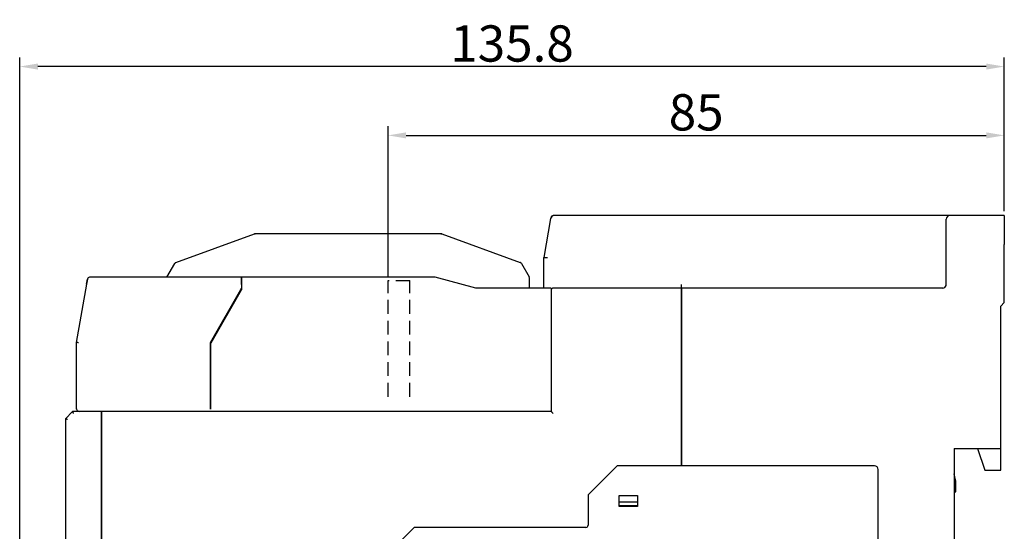
# Model space of a CAD drawing. Units: millimetres. Extents: x 2084 to 10050, y 3760 to 4289.
# Drawn here: x 4968 to 5104, y 4104 to 4175 of the extents above; entities that cross this region are included whole.
import ezdxf

# ---------------------------------------------------------------- set-up
doc = ezdxf.new("R2010")
doc.units = ezdxf.units.MM
doc.linetypes.add('HIDDEN', pattern=[9.525, 6.35, -3.175])
doc.layers.add('d', color=4, linetype='Continuous')
doc.styles.get("Standard").update_dxf_attribs({"font": 'arial.ttf'})
doc.dimstyles.new('ISO-25$0', dxfattribs={"dimtxt": 2.5, "dimasz": 2.5, "dimexe": 1.25, "dimexo": 0.625, "dimtad": 1, "dimtih": 1, "dimdec": 4, "dimdsep": 46, "dimtxsty": 'Standard', "dimcen": 2.5, "dimadec": 0, "dimazin": 0, "dimtfac": 1, "dimtdec": 4, "dimtmove": 0, "dimatfit": 3, "dimfxl": 1, "dimtvp": 1, "dimtolj": 1, "dimtzin": 0, "dimarcsym": 0})

# ---------------------------------------------------------------- blocks, each defined once
blk = doc.blocks.new('*D3295')
at = {"layer": 'd', "color": 0, "lineweight": -2, "transparency": 16777216}
for p, q in [((4967.74, 4066.87), (4967.74, 4169.74)), ((5103.54, 4148.57), (5103.54, 4169.74)), ((5101.04, 4168.49), (4970.24, 4168.49))]:
    blk.add_line(p, q, dxfattribs=at)
at = {"layer": 'd', "color": 0, "transparency": 16777216}
for points in [[(4970.24, 4168.91), (4970.24, 4168.07), (4967.74, 4168.49)], [(5101.04, 4168.91), (5101.04, 4168.07), (5103.54, 4168.49)]]:
    blk.add_solid(points, dxfattribs=at)
at = {"layer": 'Defpoints', "color": 0, "transparency": 16777216}
for p in [(4967.74, 4168.49), (5103.54, 4147.94), (4967.74, 4066.24)]:
    blk.add_point(p, dxfattribs=at)
at = {"layer": 'd', "color": 0, "transparency": 16777216, "insert": (5035.64, 4171.67), "char_height": 5, "attachment_point": 5}
blk.add_mtext('\\A1;135.8', dxfattribs=at)
blk = doc.blocks.new('*D3294')
at = {"layer": 'd', "color": 0, "lineweight": -2, "transparency": 16777216}
for p, q in [((5018.54, 4139.57), (5018.54, 4160.25)), ((5103.54, 4148.57), (5103.54, 4160.25)), ((5021.04, 4159), (5101.04, 4159))]:
    blk.add_line(p, q, dxfattribs=at)
at = {"layer": 'd', "color": 0, "transparency": 16777216}
for points in [[(5021.04, 4159.42), (5021.04, 4158.58), (5018.54, 4159)], [(5101.04, 4159.42), (5101.04, 4158.58), (5103.54, 4159)]]:
    blk.add_solid(points, dxfattribs=at)
at = {"layer": 'Defpoints', "color": 0, "transparency": 16777216}
for p in [(5103.54, 4159), (5103.54, 4147.94), (5018.54, 4138.94)]:
    blk.add_point(p, dxfattribs=at)
at = {"layer": 'd', "color": 0, "transparency": 16777216, "insert": (5061.04, 4162.18), "char_height": 5, "attachment_point": 5}
blk.add_mtext('\\A1;85', dxfattribs=at)

msp = doc.modelspace()

# ---------------------------------------------------------------- linework, layer by layer
at = {"color": 7, "linetype": 'Continuous'}
for p, q in [((5040.96617, 4147.52984), (5040.03773, 4142.14489)), ((5041.01135, 4147.66659), (5041.01671, 4147.69698)), ((5041.4589, 4147.94489), (5041.31215, 4147.94489)), ((5095.03773, 4147.94489), (5041.4589, 4147.94489)), ((5096.03773, 4147.94489), (5095.03773, 4147.94489)), ((5095.53773, 4143.94489), (5095.53773, 4147.44489)), ((5103.53773, 4147.94489), (5096.03773, 4147.94489)), ((5103.53773, 4147.94489), (5103.53773, 4143.94489)), ((4989.29503, 4141.48223), (5000.13263, 4145.42679)), ((5000.13263, 4145.42679), (5000.23523, 4145.44489)), ((5025.84022, 4145.44489), (5000.23523, 4145.44489)), ((5025.84022, 4145.44489), (5025.94282, 4145.42679)), ((5025.94282, 4145.42679), (5036.78042, 4141.48223)), ((5095.53773, 4138.44489), (5095.53773, 4143.94489)), ((5095.53773, 4138.44489), (5095.53773, 4143.94489)), ((5103.53773, 4135.94489), (5103.53773, 4143.94489)), ((5040.03773, 4137.94489), (5040.03773, 4142.14489)), ((5040.03773, 4137.94489), (5040.03773, 4142.14489)), ((4988.03773, 4139.44489), (4989.13783, 4141.35032)), ((4988.03773, 4139.44489), (4989.13783, 4141.35032)), ((5036.93762, 4141.35032), (5037.99753, 4139.5145)), ((4976.95753, 4138.49698), (4977.08096, 4139.19698)), ((4977.08096, 4139.19698), (4976.95753, 4138.49698)), ((4998.33773, 4139.44489), (4977.3764, 4139.44489)), ((5025.03773, 4139.44489), (4998.33773, 4139.44489)), ((4998.33773, 4139.41127), (4998.33773, 4139.44489)), ((4998.33773, 4139.44489), (4998.33773, 4138.44489)), ((4998.33773, 4139.31032), (4998.33773, 4139.41127)), ((4998.33773, 4139.15173), (4998.33773, 4139.31032)), ((5030.6358, 4137.94489), (5025.03773, 4139.44489)), ((5038.03773, 4137.94489), (5038.03773, 4139.3645)), ((4976.95753, 4138.49698), (4975.53773, 4130.44489)), ((4998.25112, 4137.7427), (4998.33773, 4137.8927)), ((4998.33773, 4138.94572), (4998.33773, 4139.15173)), ((4998.33773, 4138.70212), (4998.33773, 4138.94572)), ((4998.33773, 4138.44489), (4998.33773, 4138.70212)), ((4998.33773, 4138.44489), (4998.33773, 4137.8927)), ((4998.33773, 4138.44489), (4998.33773, 4137.8927)), ((4998.33773, 4137.8927), (4998.33773, 4137.6927)), ((5041.03773, 4137.94489), (5030.6358, 4137.94489)), ((5041.03773, 4137.94489), (5041.03773, 4137.64489)), ((5059.03773, 4137.94489), (5041.33773, 4137.94489)), ((5059.03773, 4137.94489), (5059.03773, 4138.44489)), ((5059.03773, 4137.91127), (5059.03773, 4137.94489)), ((5095.03773, 4137.94489), (5059.03773, 4137.94489)), ((5059.03773, 4137.94489), (5059.03773, 4136.94489)), ((5059.03773, 4137.81032), (5059.03773, 4137.91127)), ((5095.53773, 4138.3591), (5095.53773, 4138.44489)), ((5095.53773, 4138.3591), (5095.53773, 4138.44489)), ((4994.03773, 4130.44489), (4998.25112, 4137.7427)), ((4994.12433, 4130.39489), (4998.33773, 4137.6927)), ((5041.03773, 4137.64489), (5041.03773, 4137.53274)), ((5041.03773, 4137.53274), (5041.03773, 4136.94489)), ((5041.03773, 4136.94489), (5041.03773, 4121.44489)), ((5059.03773, 4137.65173), (5059.03773, 4137.81032)), ((5059.03773, 4137.44572), (5059.03773, 4137.65173)), ((5059.03773, 4137.20212), (5059.03773, 4137.44572)), ((5059.03773, 4136.94489), (5059.03773, 4137.20212)), ((5059.03773, 4136.94489), (5059.03773, 4113.44489)), ((5059.03773, 4113.44489), (5059.03773, 4136.94489)), ((4997.32862, 4135.94489), (4997.21315, 4135.94489)), ((5103.03773, 4135.44489), (5103.53773, 4135.94489)), ((5103.03773, 4115.84489), (5103.03773, 4135.44489)), ((4995.6543, 4133.04489), (4995.53884, 4133.04489)), ((4975.53773, 4130.44489), (4975.53773, 4121.24489)), ((4994.03773, 4130.24489), (4994.03773, 4130.44489)), ((4994.03773, 4130.24489), (4994.12433, 4130.39489)), ((4994.03773, 4130.24489), (4994.03773, 4121.24489)), ((4994.03773, 4121.24489), (4994.03773, 4130.24489)), ((4975.03773, 4120.94489), (4974.03773, 4119.94489)), ((4976.03773, 4120.94489), (4975.03773, 4120.94489)), ((4979.03773, 4120.94489), (4976.03773, 4120.94489)), ((4979.03773, 4120.94489), (4979.03773, 4120.64489)), ((5041.03773, 4120.94489), (4979.03773, 4120.94489)), ((4979.03773, 4120.93039), (4979.03773, 4120.94489)), ((4979.03773, 4120.88709), (4979.03773, 4120.93039)), ((4979.03773, 4120.82121), (4979.03773, 4120.88709)), ((4979.03773, 4120.73693), (4979.03773, 4120.82121)), ((4979.03773, 4120.64489), (4979.03773, 4120.73693)), ((4979.03773, 4035.24489), (4979.03773, 4120.64489)), ((4979.03773, 4120.64489), (4979.03773, 4035.24489)), ((5041.03773, 4121.44489), (5041.03773, 4120.9888)), ((5041.03773, 4120.9888), (5041.03773, 4120.94489)), ((4974.03773, 4119.94489), (4974.03773, 4101.40203)), ((4974.03773, 4119.94489), (4974.03773, 4101.40203)), ((5096.63773, 4115.84489), (5096.63773, 4102.74489)), ((5096.63773, 4115.84489), (5103.03773, 4115.84489)), ((5099.83773, 4115.84489), (5100.83773, 4112.84489)), ((5103.03773, 4112.84489), (5103.03773, 4115.84489)), ((5050.13773, 4113.44489), (5046.13773, 4109.44489)), ((5085.63773, 4113.44489), (5050.13773, 4113.44489)), ((5086.13773, 4042.94489), (5086.13773, 4112.94489)), ((5096.83773, 4111.34489), (5096.63773, 4112.34489)), ((5100.83773, 4112.84489), (5103.03773, 4112.84489)), ((5096.83773, 4109.84489), (5096.83773, 4111.34489)), ((5046.13773, 4109.44489), (5046.13773, 4105.24489)), ((5050.43773, 4107.84489), (5050.43773, 4109.34489)), ((5050.43773, 4109.34489), (5052.93773, 4109.34489)), ((5052.93773, 4109.34489), (5052.93773, 4107.84489)), ((5096.63773, 4109.84489), (5096.83773, 4109.84489)), ((5052.93773, 4108.44489), (5050.43773, 4108.44489)), ((5052.93773, 4107.94489), (5050.43773, 4107.94489)), ((5052.93773, 4107.84489), (5050.43773, 4107.84489)), ((5022.13773, 4104.94489), (5018.13773, 4100.94489)), ((5045.83773, 4104.94489), (5022.13773, 4104.94489))]:
    msp.add_line(p, q, dxfattribs=at)
at = {"color": 7, "linetype": 'HIDDEN', "ltscale": 0.3}
for p, q in [((5018.53773, 4122.9785), (5018.53773, 4138.9785)), ((5021.53773, 4138.94489), (5018.53773, 4138.94489)), ((5021.53773, 4122.9785), (5021.53773, 4138.9785))]:
    msp.add_line(p, q, dxfattribs=at)
at = {"color": 7, "linetype": 'Continuous'}
for centre, radius, start, end in [((5041.4589, 4147.44489), 0.5, 90, 170.217593), ((5041.31215, 4147.64489), 0.3, 90, 170), ((5096.03773, 4147.44489), 0.5, 90, 180), ((5000.23523, 4145.14489), 0.3, 90, 110), ((5000.23523, 4145.14489), 0.3, 103.3242584, 110), ((5000.23523, 4145.14489), 0.3, 98.6751128, 103.3610133), ((5000.23523, 4145.14489), 0.3, 98.9097693, 103.3514733), ((5000.23523, 4145.14489), 0.3, 101.0902307, 103.3242584), ((5000.23523, 4145.14489), 0.3, 90, 96.6757416), ((5025.84022, 4145.14489), 0.3, 70, 90), ((5025.84022, 4145.14489), 0.3, 83.3242584, 90), ((5025.84022, 4145.14489), 0.3, 81.0902307, 83.3242584), ((5025.84022, 4145.14489), 0.3, 76.6485267, 81.0902307), ((4989.39764, 4141.20032), 0.3, 110, 150), ((4989.39764, 4141.20032), 0.3, 132.3116746, 150), ((4989.39764, 4141.20032), 0.3, 136.7573374, 150), ((4989.39764, 4141.20032), 0.3, 136.7721967, 150), ((4989.39764, 4141.20032), 0.3, 136.8010897, 150), ((4989.39764, 4141.20032), 0.3, 127.938096, 136.8010897), ((4989.39764, 4141.20032), 0.3, 132.1985214, 136.7573374), ((4989.39764, 4141.20032), 0.3, 127.7591396, 132.3116746), ((4989.39764, 4141.20032), 0.3, 127.797903, 132.202097), ((4989.39764, 4141.20032), 0.3, 129.9942726, 132.1985214), ((4989.39764, 4141.20032), 0.3, 127.7717242, 129.9942726), ((4989.39764, 4141.20032), 0.3, 123.4009681, 127.938096), ((4989.39764, 4141.20032), 0.3, 123.3574106, 127.7717242), ((4989.39764, 4141.20032), 0.3, 110, 127.7591396), ((4989.39764, 4141.20032), 0.3, 110, 123.4009681), ((5036.67781, 4141.20032), 0.3, 52.242393, 70), ((5036.67781, 4141.20032), 0.3, 52.202097, 70), ((5036.67781, 4141.20032), 0.3, 47.757607, 52.242393), ((5036.67781, 4141.20032), 0.3, 47.797903, 52.202097), ((5036.67781, 4141.20032), 0.3, 30, 47.797903), ((5036.67781, 4141.20032), 0.3, 30, 47.757607), ((4977.3764, 4139.14489), 0.3, 90.0000015, 170.0000089), ((4977.3764, 4139.14489), 0.3, 90, 170), ((5037.73773, 4139.3645), 0.3, 0, 30), ((5041.33773, 4137.64489), 0.3, 135.0000123, 157.5000101), ((5041.33773, 4137.64489), 0.3, 90, 135.0000123), ((5095.03773, 4138.44489), 0.5, 270, 342), ((5095.03773, 4138.44489), 0.5, 342, 0), ((4976.03773, 4121.44489), 0.5, 180, 270), ((4976.03773, 4121.44489), 0.5, 180, 270), ((5085.63773, 4112.94489), 0.5, 0, 90), ((5045.83773, 4105.24489), 0.3, 270, 0)]:
    msp.add_arc(centre, radius, start, end, dxfattribs=at)
for points, start_tangent, end_tangent in [([(5040.53773, 4142.1021), (5040.38352, 4142.11529), (5040.24423, 4142.12721), (5040.1335, 4142.13669), (5040.0623, 4142.14278), (5040.03773, 4142.14489)], (-0.996358398, 0.085263956), (-0.996358398, 0.085263956)), ([(4975.83773, 4130.41864), (4975.72314, 4130.42866), (4975.62582, 4130.43718), (4975.56065, 4130.44288), (4975.53773, 4130.44489)], (-0.996194698, 0.087155743), (-0.996194698, 0.087155743)), ([(4975.16199, 4120.64489), (4975.11624, 4120.75533), (4975.07606, 4120.85234), (4975.048, 4120.92007), (4975.03773, 4120.94489)], (-0.382683433, 0.923879532), (-0.382683433, 0.923879532)), ([(5041.33773, 4120.64489), (5041.27248, 4120.71013), (5041.20709, 4120.77552), (5041.14574, 4120.83688), (5041.09266, 4120.88996), (5041.0536, 4120.92901), (5041.03773, 4120.94489)], (-0.707106781, 0.707106781), (-0.707106781, 0.707106781)), ([(4974.33773, 4119.82062), (4974.22728, 4119.86637), (4974.13028, 4119.90655), (4974.06254, 4119.93461), (4974.03773, 4119.94489)], (-0.923879532, 0.382683433), (-0.923879532, 0.382683433))]:
    msp.add_spline(points, degree=3, dxfattribs=dict(at, start_tangent=start_tangent, end_tangent=end_tangent))

# ---------------------------------------------------------------- dimensions: what is measured, and where the dimension line sits
at = {"layer": 'd'}
dim = msp.add_linear_dim(base=(4967.73773, 4168.48855), p1=(5103.53773, 4147.94489), p2=(4967.73773, 4066.24489), text='135.8', dimstyle='ISO-25$0', override={"dimtxt": 5}, dxfattribs=at)
dim.commit()
dim.dimension.update_dxf_attribs({"geometry": '*D3295', "text_midpoint": (5035.63773, 4168.48855), "dimtype": 160})
dim = msp.add_linear_dim(base=(5103.53773, 4159.00006), p1=(5018.53773, 4138.94489), p2=(5103.53773, 4147.94489), text='85', dimstyle='ISO-25$0', override={"dimtxt": 5}, dxfattribs=at)
dim.commit()
dim.dimension.update_dxf_attribs({"geometry": '*D3294', "text_midpoint": (5061.03773, 4162.17793)})

doc.saveas('drawing.dxf')
